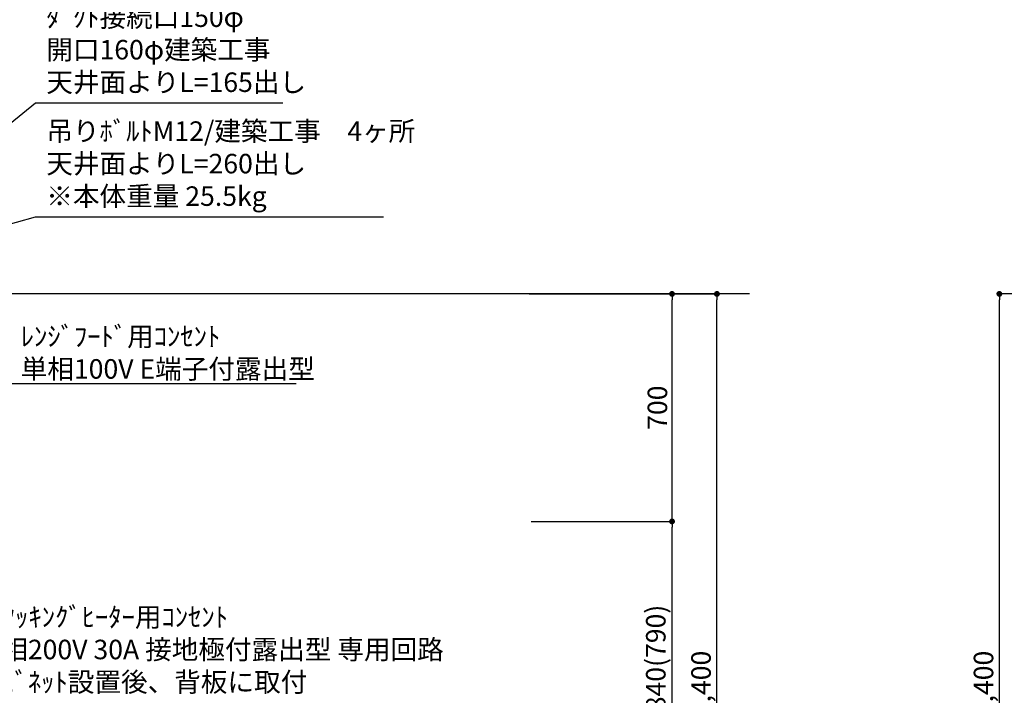
# Model space of a CAD drawing. Units: millimetres. Extents: x -109 to 26472, y -120 to 8847.
# Drawn here: x 16701 to 19730, y 3334 to 5413 of the extents above; entities that cross this region are included whole.
import ezdxf

# ---------------------------------------------------------------- set-up
doc = ezdxf.new("R2010")
doc.units = ezdxf.units.MM
doc.layers.get('DEFPOINTS').update_dxf_attribs({"color": 146})
for name, color, linetype in [('111-壁仕上', 3, 'Continuous'), ('160-文字', 254, 'Continuous'), ('166-寸法B', 11, 'Continuous')]:
    doc.layers.add(name, color=color, linetype=linetype)
doc.styles.add('KH001', font='txt')
doc.dimstyles.new('KH1xx030', dxfattribs={"dimscale": 30, "dimtxt": 2, "dimasz": 0.6, "dimexe": 0.3, "dimexo": 1.2, "dimgap": 0.5, "dimtad": 3, "dimdec": 1, "dimdsep": 46, "dimlunit": 6, "dimtxsty": 'KH001', "dimblk": 'DOT', "dimcen": 1, "dimdle": 1, "dimclrd": 256, "dimclre": 256, "dimclrt": 256, "dimadec": 0, "dimazin": 0, "dimtfac": 1, "dimtdec": 1, "dimtix": 1, "dimtmove": 2, "dimatfit": 3, "dimldrblk": 'CLOSEDBLANK', "dimfxl": 1, "dimtolj": 1, "dimtzin": 0, "dimlwd": -1, "dimlwe": -1, "dimarcsym": 0})

# ---------------------------------------------------------------- blocks, each defined once
blk = doc.blocks.new('_Dot')
at = {"color": 0, "linetype": 'ByBlock', "lineweight": -2}
blk.add_line((-0.5, 0), (-1, 0), dxfattribs=at)
at = {"color": 0, "linetype": 'ByBlock', "const_width": 0.5}
blk.add_lwpolyline([(-0.25, 0, 1), (0.25, 0, 1)], format="xyb", close=True, dxfattribs=at)
blk = doc.blocks.new('*D514')
at = {"layer": '166-寸法B', "transparency": 16777216}
for p, q in [((20289.2, 4569.1), (19705.9, 4569.1)), ((19714.9, 2187.1), (19714.9, 4551.1)), ((20305.2, 2169.1), (19705.9, 2169.1))]:
    blk.add_line(p, q, dxfattribs=at)
at = {"layer": 'DEFPOINTS', "color": 0, "transparency": 16777216}
for p in [(19714.9, 4569.1), (20325.2, 4569.1), (20341.2, 2169.1)]:
    blk.add_point(p, dxfattribs=at)
at = {"layer": '166-寸法B', "transparency": 16777216, "xscale": 18, "yscale": 18, "zscale": 18}
for p, rotation in [((19714.9, 4569.1), 90), ((19714.9, 2169.1), 270)]:
    blk.add_blockref('_Dot', p, dxfattribs=dict(at, rotation=rotation))
at = {"layer": '166-寸法B', "transparency": 16777216, "insert": (19666.1, 3369.1), "char_height": 60, "attachment_point": 5, "rotation": 90, "style": 'KH001'}
blk.add_mtext('\\A1;2,400', dxfattribs=at)
blk = doc.blocks.new('_ClosedBlank')
at = {"color": 0, "linetype": 'ByBlock', "lineweight": -2}
for p, q in [((-1, 0.17), (0, 0)), ((-1, 0.17), (-1, -0.17)), ((0, 0), (-1, -0.17))]:
    blk.add_line(p, q, dxfattribs=at)
blk = doc.blocks.new('*D394')
at = {"layer": '166-寸法B', "transparency": 16777216}
for p, q in [((18310.9, 3869.1), (18716.9, 3869.1)), ((18707.9, 3047.1), (18707.9, 3851.1)), ((18274.9, 3029.1), (18716.9, 3029.1))]:
    blk.add_line(p, q, dxfattribs=at)
at = {"layer": 'DEFPOINTS', "color": 0, "transparency": 16777216}
for p in [(18274.9, 3869.1), (18707.9, 3869.1), (18238.9, 3029.1)]:
    blk.add_point(p, dxfattribs=at)
at = {"layer": '166-寸法B', "transparency": 16777216, "xscale": 18, "yscale": 18, "zscale": 18}
for p, rotation in [((18707.9, 3869.1), 90), ((18707.9, 3029.1), 270)]:
    blk.add_blockref('_Dot', p, dxfattribs=dict(at, rotation=rotation))
at = {"layer": '166-寸法B', "transparency": 16777216, "insert": (18657.9, 3449.1), "char_height": 60, "attachment_point": 5, "rotation": 90, "style": 'KH001'}
blk.add_mtext('\\A1;840(790)', dxfattribs=at)
blk = doc.blocks.new('*D395')
at = {"layer": '166-寸法B', "transparency": 16777216}
for p, q in [((18274.9, 4569.1), (18716.9, 4569.1)), ((18707.9, 3887.1), (18707.9, 4551.1)), ((18274.9, 3869.1), (18716.9, 3869.1))]:
    blk.add_line(p, q, dxfattribs=at)
at = {"layer": 'DEFPOINTS', "color": 0, "transparency": 16777216}
for p in [(18238.9, 4569.1), (18707.9, 4569.1), (18238.9, 3869.1)]:
    blk.add_point(p, dxfattribs=at)
at = {"layer": '166-寸法B', "transparency": 16777216, "xscale": 18, "yscale": 18, "zscale": 18}
for p, rotation in [((18707.9, 4569.1), 90), ((18707.9, 3869.1), 270)]:
    blk.add_blockref('_Dot', p, dxfattribs=dict(at, rotation=rotation))
at = {"layer": '166-寸法B', "transparency": 16777216, "insert": (18662.9, 4219.1), "char_height": 60, "attachment_point": 5, "rotation": 90, "style": 'KH001'}
blk.add_mtext('\\A1;700', dxfattribs=at)
blk = doc.blocks.new('*D396')
at = {"layer": '166-寸法B', "transparency": 16777216}
for p, q in [((18268.6, 4569.1), (18854.9, 4569.1)), ((18845.9, 2187.1), (18845.9, 4551.1)), ((18274.9, 2169.1), (18854.9, 2169.1))]:
    blk.add_line(p, q, dxfattribs=at)
at = {"layer": 'DEFPOINTS', "color": 0, "transparency": 16777216}
for p in [(18232.6, 4569.1), (18845.9, 4569.1), (18238.9, 2169.1)]:
    blk.add_point(p, dxfattribs=at)
at = {"layer": '166-寸法B', "transparency": 16777216, "xscale": 18, "yscale": 18, "zscale": 18}
for p, rotation in [((18845.9, 4569.1), 90), ((18845.9, 2169.1), 270)]:
    blk.add_blockref('_Dot', p, dxfattribs=dict(at, rotation=rotation))
at = {"layer": '166-寸法B', "transparency": 16777216, "insert": (18797.1, 3369.1), "char_height": 60, "attachment_point": 5, "rotation": 90, "style": 'KH001'}
blk.add_mtext('\\A1;2,400', dxfattribs=at)

msp = doc.modelspace()

# ---------------------------------------------------------------- linework, layer by layer
at = {"layer": '111-壁仕上', "ltscale": 2}
msp.add_line((18946.69, 4569.12), (15546.32, 4569.12), dxfattribs=at)

# ---------------------------------------------------------------- texts
at = {"layer": '160-文字', "char_height": 60, "attachment_point": 7, "style": 'KH001'}
for s, insert in [('{上方排気時\\Pﾀﾞｸﾄ接続口150φ\\P開口160φ建築工事 \\P天井面よりL=165出し}', (16782.89, 5171.58)), ('\\P吊りﾎﾞﾙﾄM12/建築工事\u30004ヶ所\\P天井面よりL=260出し\\P※本体重量 25.5kg', (16782.89, 4821.16)), ('\\A1;ﾚﾝｼﾞﾌｰﾄﾞ用ｺﾝｾﾝﾄ\\P単相100V E端子付露出型', (16704.14, 4308.33)), ('\\A1;IHｸｯｷﾝｸﾞﾋｰﾀｰ用ｺﾝｾﾝﾄ\\P単相200V 30A 接地極付露出型 専用回路\\Pｷｬﾋﾞﾈｯﾄ設置後、背板に取付', (16562.5, 3345.16))]:
    msp.add_mtext(s, dxfattribs=dict(at, insert=insert))

# ---------------------------------------------------------------- dimensions: what is measured, and where the dimension line sits
at = {"layer": '166-寸法B'}
for base, p1, p2, picture, middle in [((18845.91, 4569.12), (18238.95, 2169.12), (18232.62, 4569.12), '*D396', (18797.11, 3369.12)), ((19714.87, 4569.12), (20341.17, 2169.12), (20325.17, 4569.12), '*D514', (19666.07, 3369.12))]:
    dim = msp.add_linear_dim(base=base, p1=p1, p2=p2, angle=90, dimstyle='KH1xx030', dxfattribs=at)
    dim.commit()
    dim.dimension.update_dxf_attribs({"geometry": picture, "text_midpoint": middle})
for base, p1, p2, override, picture, middle in [((18707.91, 4569.12), (18238.95, 3869.12), (18238.95, 4569.12), {"dimpost": ''}, '*D395', (18662.91, 4219.12)), ((18707.91, 3869.12), (18238.95, 3029.12), (18274.95, 3869.12), {"dimpost": '(790)'}, '*D394', (18657.89, 3449.12))]:
    dim = msp.add_linear_dim(base=base, p1=p1, p2=p2, angle=90, dimstyle='KH1xx030', override=override, dxfattribs=at)
    dim.commit()
    dim.dimension.update_dxf_attribs({"geometry": picture, "text_midpoint": middle})

# ---------------------------------------------------------------- leaders
at = {"layer": '160-文字', "annotation_type": 0, "has_hookline": 1, "hookline_direction": 0}
for points, text_width in [([(16066.42, 4602.87), (16749.89, 5156.58), (16767.89, 5156.58)], 727.61), ([(16224.43, 4660.14), (16749.89, 4806.16), (16767.89, 4806.16)], 1037.06), ([(16190.42, 4564.12), (16671.14, 4293.33), (16689.14, 4293.33)], 847.61)]:
    msp.add_leader(points, dimstyle='KH1xx030', override={"dimgap": 0.5, "dimtad": 1}, dxfattribs=dict(at, text_width=text_width))

doc.saveas('drawing.dxf')
